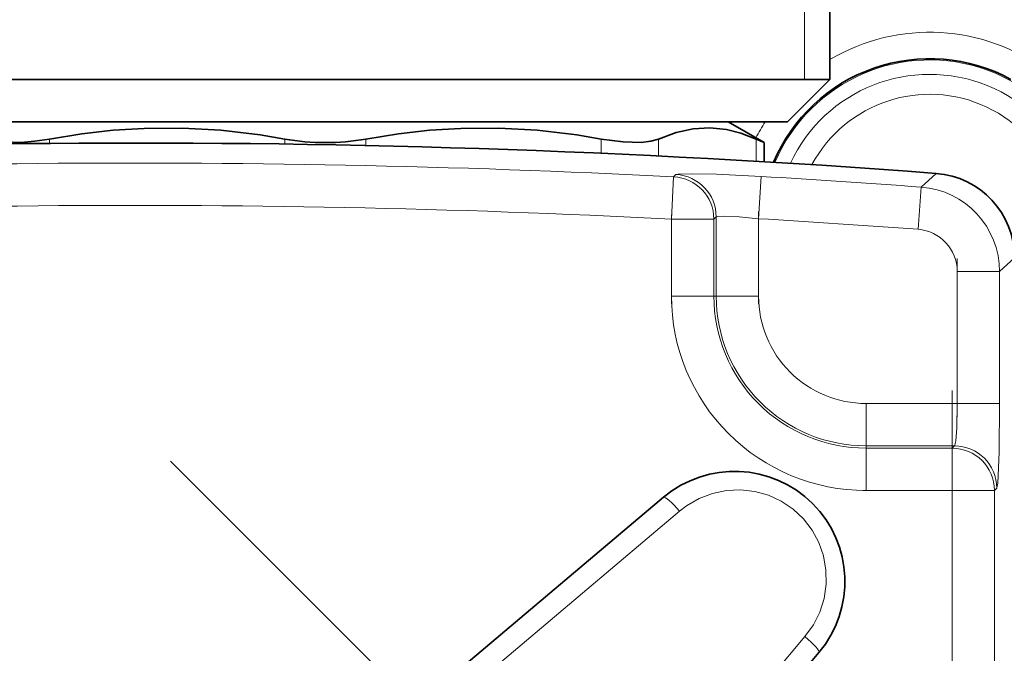
# Model space of a CAD drawing. Extents: x 0 to 420, y 0 to 297.
# Drawn here: x 153 to 169, y 79 to 89 of the extents above; entities that cross this region are included whole.
import ezdxf

# ---------------------------------------------------------------- set-up
doc = ezdxf.new("R2010")
doc.units = 0
doc.linetypes.add('DASHDOT', pattern=[18.5, 12, -3, 0.5, -3])

msp = doc.modelspace()

# ---------------------------------------------------------------- linework, layer by layer
at = {"color": 7, "lineweight": 13}
for p, q in [((165.667191, 88.085464), (165.667191, 90.085464)), ((153.796783, 87.080078), (153.796783, 87.148598)), ((157.496063, 87.06871), (157.496063, 87.148598)), ((158.771667, 87.045738), (158.771667, 87.148598)), ((162.470947, 86.923874), (162.470947, 87.148598)), ((163.372925, 86.881676), (163.372925, 87.148598)), ((164.905212, 86.798759), (164.905212, 87.148598)), ((163.575256, 85.888924), (163.609192, 86.554321)), ((163.609192, 86.554321), (163.645752, 86.589043)), ((164.983749, 86.56012), (164.944321, 85.895027)), ((167.500061, 86.3918), (167.735428, 86.608383)), ((167.450562, 85.727379), (167.500061, 86.3918)), ((164.241516, 85.888924), (164.278061, 85.923653)), ((164.278061, 84.677055), (164.278061, 85.923653)), ((163.575256, 84.677055), (163.575256, 85.888924)), ((164.241516, 85.888924), (163.575256, 85.888924)), ((164.241516, 84.677055), (164.241516, 85.888924)), ((164.944321, 84.677055), (164.944321, 85.895027)), ((168.733582, 85.062958), (168.967194, 85.279678)), ((168.067322, 85.062958), (168.733582, 85.062958)), ((168.067322, 85.062958), (168.067322, 82.987511)), ((168.733582, 85.062958), (168.733582, 82.987511)), ((164.241516, 84.677055), (163.575256, 84.677055)), ((164.241516, 84.677055), (164.278061, 84.677055)), ((164.944321, 84.677055), (164.278061, 84.677055)), ((168.067322, 82.987511), (166.63385, 82.987511)), ((166.63385, 82.987511), (166.63385, 82.321251)), ((168.067322, 82.987511), (168.733582, 82.987511)), ((168.022369, 82.321251), (166.63385, 82.321251)), ((166.63385, 82.284706), (166.63385, 82.321251)), ((167.98584, 82.284706), (166.63385, 82.284706)), ((166.63385, 82.284706), (166.63385, 81.618446)), ((168.022369, 82.321251), (167.98584, 82.284706)), ((167.98584, 81.618446), (167.98584, 82.284706)), ((167.98584, 81.618446), (166.63385, 81.618446)), ((168.6521, 81.618446), (167.98584, 81.618446)), ((167.98584, 65.885811), (167.98584, 81.618446)), ((168.688644, 81.654991), (168.6521, 81.618446)), ((168.6521, 65.885811), (168.6521, 81.618446)), ((163.701218, 81.292351), (156.708145, 75.379646)), ((159.761383, 72.326416), (165.674072, 79.319489))]:
    msp.add_line(p, q, dxfattribs=at)
at = {"color": 7, "lineweight": 35}
for p, q in [((166.0672, 88.085464), (166.0672, 90.085464)), ((161.937302, 88.085464), (150.200531, 88.085464)), ((166.0672, 88.085464), (161.937302, 88.085464)), ((165.400528, 87.418793), (166.0672, 88.085464)), ((161.617676, 87.418793), (150.867188, 87.418793)), ((165.400528, 87.418793), (161.617676, 87.418793)), ((164.467194, 87.418793), (165.032089, 87.092651)), ((164.905212, 87.148598), (165.032089, 87.092651)), ((165.032089, 86.79126), (165.032089, 87.092651)), ((163.4505, 81.511353), (156.521301, 75.662544)), ((160.044281, 72.13958), (165.893082, 79.068764))]:
    msp.add_line(p, q, dxfattribs=at)
at = {"color": 7, "linetype": 'DASHDOT', "lineweight": 13, "ltscale": 0.038067}
msp.add_line((164.944321, 84.550163), (164.944321, 86.072845), dxfattribs=at)
at = {"color": 7, "linetype": 'DASHDOT', "lineweight": 13, "ltscale": 0.036356}
msp.add_line((163.575256, 84.555862), (163.575256, 86.010109), dxfattribs=at)
at = {"color": 7, "linetype": 'DASHDOT', "lineweight": 13, "ltscale": 0.062268}
msp.add_line((168.067322, 85.270523), (168.067322, 82.779785), dxfattribs=at)
at = {"color": 7, "linetype": 'DASHDOT', "lineweight": 13, "ltscale": 0.471979}
msp.add_line((167.98584, 64.312546), (167.98584, 83.191711), dxfattribs=at)
at = {"color": 7, "linetype": 'DASHDOT', "lineweight": 13, "ltscale": 0.04302}
msp.add_line((168.211273, 82.987511), (166.490463, 82.987511), dxfattribs=at)
at = {"color": 7, "linetype": 'DASHDOT', "lineweight": 13, "ltscale": 0.380393}
msp.add_line((155.700577, 82.077972), (166.459702, 71.318848), dxfattribs=at)
at = {"color": 7, "linetype": 'DASHDOT', "lineweight": 13, "ltscale": 0.040564}
msp.add_line((168.121048, 81.618446), (166.498474, 81.618446), dxfattribs=at)
at = {"color": 7, "lineweight": 35}
for points in [[(153.796783, 87.148598), (154.30777, 87.230469), (154.802216, 87.285683), (155.287247, 87.315865), (155.887238, 87.319557), (156.491318, 87.285614), (157.111282, 87.212532), (157.496063, 87.148598)], [(158.771667, 87.148598), (159.282654, 87.230469), (159.777115, 87.285683), (160.262146, 87.315865), (160.862137, 87.319557), (161.466187, 87.285622), (162.086166, 87.212532), (162.470947, 87.148598)], [(163.372925, 87.148598), (163.649292, 87.250504), (163.915131, 87.307388), (164.176285, 87.322151), (164.438339, 87.295509), (164.667679, 87.23877), (164.905212, 87.148598)], [(152.894791, 87.148598), (152.981766, 87.119812), (153.087677, 87.101463), (153.350891, 87.094833), (153.56189, 87.112633), (153.796783, 87.148598)], [(162.470947, 87.148598), (162.813797, 87.101593), (163.100159, 87.094879), (163.252945, 87.11264), (163.372925, 87.148598)]]:
    msp.add_lwpolyline(points, dxfattribs=at)
at = {"color": 7, "lineweight": 13}
for points in [[(163.645874, 86.589035), (163.647186, 86.589973), (163.651672, 86.591743), (163.680038, 86.596237), (163.892685, 86.601601), (164.281097, 86.59333), (164.983749, 86.56012)], [(164.278061, 85.923653), (164.278702, 85.924568), (164.280884, 85.926315), (164.294434, 85.930733), (164.390869, 85.936302), (164.641327, 85.924728), (164.944321, 85.895027)], [(168.067322, 82.987511), (168.058746, 82.602158), (168.042709, 82.39962), (168.036133, 82.358261), (168.027023, 82.326927), (168.023926, 82.322395), (168.022369, 82.321251)], [(168.733582, 82.987511), (168.725143, 82.222153), (168.702866, 81.73381), (168.691788, 81.661194), (168.689697, 81.65638), (168.688644, 81.654991)], [(165.674072, 79.319489), (165.805786, 79.50293), (165.90686, 79.704849), (165.974548, 79.919571), (166.007324, 80.142197), (166.004272, 80.367073), (165.965363, 80.588455), (165.892059, 80.799362), (165.786011, 80.995743), (165.649918, 81.172546), (165.487228, 81.325218), (165.302246, 81.449776), (165.09964, 81.543159), (164.884628, 81.603043), (164.662704, 81.627975), (164.438614, 81.61731), (164.218918, 81.571259), (164.008545, 81.490768), (163.813217, 81.37793), (163.701218, 81.292351)]]:
    msp.add_lwpolyline(points, dxfattribs=at)
for centre, radius, start, end in [((167.63385, 85.752129), 3.075935, 345.242779, 120.61901), ((167.63385, 85.752129), 2.64017, 342.582994, 157.063547), ((167.63385, 85.752129), 2.413162, 340.794449, 155.150534), ((167.63385, 85.752129), 2.099931, 337.641227, 151.787704), ((167.63385, 85.752129), 3.075935, 147.190973, 152.607982), ((155.13385, -79.581223), 166.351572, 87.079612, 94.190836), ((163.610825, 85.922722), 0.667249, 0.079776, 86.987828), ((155.13385, -79.581223), 166.433054, 85.738921, 86.60712), ((167.400238, 85.062202), 1.333333, 0.032369, 85.706552), ((155.13385, -79.581223), 165.685312, 87.079612, 94.190836), ((155.13385, -79.581223), 165.766793, 85.738921, 86.60712), ((167.401215, 85.063095), 0.6661, 359.987834, 85.751147), ((166.63385, 84.677055), 3.058608, 179.999995, 269.999997), ((166.63385, 84.677055), 2.392347, 179.999995, 269.999997), ((166.63385, 84.677055), 2.355801, 179.999995, 269.999997), ((166.63385, 84.677055), 1.689541, 179.999995, 269.999997)]:
    msp.add_arc(centre, radius, start, end, dxfattribs=at)
at = {"color": 7, "lineweight": 35}
for centre, radius, start, end in [((167.63385, 85.752129), 2.660272, 61.352113, 157.216598), ((158.123077, 90.654282), 3.561495, 259.8594, 270.173498), ((158.144653, 90.65416), 3.561379, 269.826333, 280.140766), ((155.13385, -79.581223), 166.666672, 85.663761, 95.553698), ((167.634979, 85.279968), 1.332185, 359.987362, 85.67639), ((164.568527, 80.186798), 1.733333, 319.832836, 130.167163)]:
    msp.add_arc(centre, radius, start, end, dxfattribs=at)
at = {"color": 7, "lineweight": 13}
for centre, major_axis, ratio, start_param, end_param in [((163.575256, 85.888924), (-0.459236, 0.483261), 0.998842, 3.953054758, 5.471723177), ((167.98584, 81.618446), (-0.471405, 0.471405), 0.998783, 3.927599805, 5.497178156), ((168.022369, 81.654991), (0.471405, -0.471405), 0.998783, 0.786007151, 2.355585503), ((163.665497, 81.25663), (0.215004, -0.254723), 0.151012, 1.58356365, 3.141592654), ((165.638367, 79.283768), (0.254723, -0.215004), 0.151012, 0, 1.558029003)]:
    msp.add_ellipse(centre, major_axis=major_axis, ratio=ratio, start_param=start_param, end_param=end_param, dxfattribs=at)

doc.saveas('drawing.dxf')
